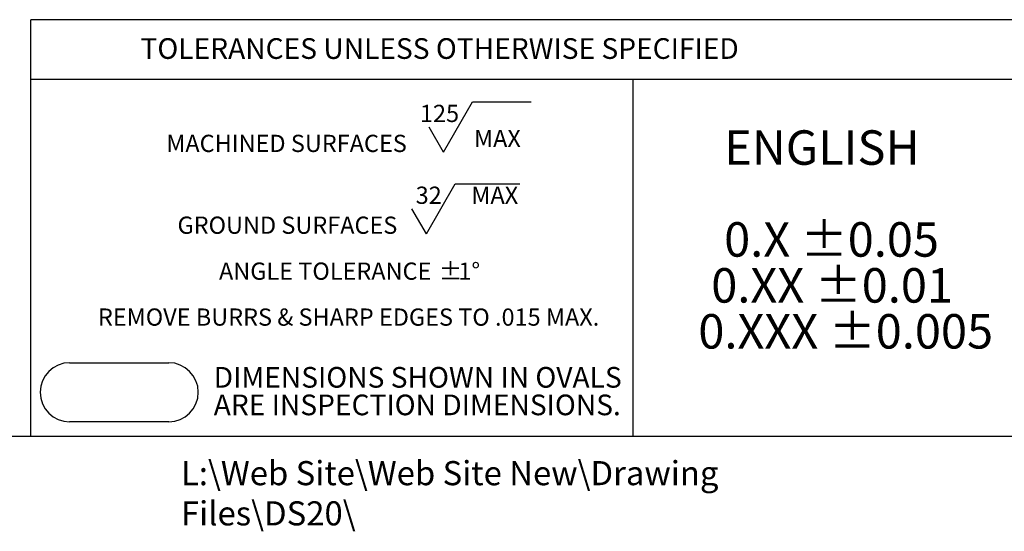
# Model space of a CAD drawing. Units: inches. Extents: x 0 to 11, y -0.1 to 8.4.
# Drawn here: x 3.8 to 6.8, y -0.1 to 1.5 of the extents above; entities that cross this region are included whole.
import ezdxf

# ---------------------------------------------------------------- set-up
doc = ezdxf.new("R2010")
doc.units = ezdxf.units.IN
doc.header["$MEASUREMENT"] = 0
for name, color, linetype in [('BORDER_MELTRIC', 7, 'Continuous'), ('BORDER_TITLE_LINES', 7, 'Continuous'), ('BORDER_TITLE_TEXT', 7, 'Continuous')]:
    doc.layers.add(name, color=color, linetype=linetype)
doc.styles.add('SLDTEXTSTYLE0', font='TXT', dxfattribs={"width": 0.75})
doc.styles.add('SLDTEXTSTYLE1', font='TXT', dxfattribs={"width": 0.605})

# ---------------------------------------------------------------- blocks, each defined once
blk = doc.blocks.new('SW_NOTE_1')
at = {"layer": 'BORDER_TITLE_TEXT', "color": 0}
for p, q in [((0.8622, 0.0148), (0.9497, 0.1664)), ((0.9497, 0.1664), (1.1277, 0.1664)), ((0.8622, 0.0148), (0.8184, 0.0906)), ((0.8104, -0.2326), (0.8979, -0.0809)), ((0.8979, -0.0809), (1.093, -0.0809)), ((0.8104, -0.2326), (0.7666, -0.1567))]:
    blk.add_line(p, q, dxfattribs=at)
at = {"layer": 'BORDER_TITLE_TEXT', "color": 0, "attachment_point": 2}
for s, insert, char_height, style in [('125', (0.8501, 0.1577), 0.05208, 'SLDTEXTSTYLE0'), ('MACHINED SURFACES', (0.3874, 0.0671), 0.052083, 'SLDTEXTSTYLE1'), ('MAX', (1.0252, 0.0819), 0.05208, 'SLDTEXTSTYLE0'), ('32', (0.8174, -0.0896), 0.05208, 'SLDTEXTSTYLE0'), ('MAX', (1.0172, -0.0896), 0.05208, 'SLDTEXTSTYLE0'), ('GROUND SURFACES', (0.39, -0.1802), 0.052083, 'SLDTEXTSTYLE1'), ('ANGLE TOLERANCE', (0.5043, -0.3191), 0.052083, 'SLDTEXTSTYLE1'), ('%%p', (0.8836, -0.3191), 0.05208, 'SLDTEXTSTYLE1'), ('1°', (0.94, -0.3191), 0.05208, 'SLDTEXTSTYLE1'), ('REMOVE BURRS & SHARP EDGES TO .015 MAX.', (0.5751, -0.458), 0.052083, 'SLDTEXTSTYLE1')]:
    blk.add_mtext(s, dxfattribs=dict(at, insert=insert, char_height=char_height, style=style))
blk = doc.blocks.new('SW_NOTE_0')
at = {"layer": 'BORDER_TITLE_TEXT', "color": 0, "char_height": 0.0625, "attachment_point": 1, "style": 'SLDTEXTSTYLE0'}
for s, insert in [('DIMENSIONS SHOWN IN OVALS', (0, 0.0806)), ('ARE INSPECTION DIMENSIONS.', (0, -0.0028))]:
    blk.add_mtext(s, dxfattribs=dict(at, insert=insert))
blk = doc.blocks.new('Block2')
at = {"layer": 'BORDER_TITLE_LINES'}
blk.add_arc((0.7125, 0.4138), 0.0892, 270, 90, dxfattribs=at)
at = {"layer": 'BORDER_TITLE_TEXT'}
for p, q in [((0.4125, 0.503), (0.7125, 0.503)), ((0.7125, 0.3247), (0.4125, 0.3247))]:
    blk.add_line(p, q, dxfattribs=at)
blk.add_arc((0.4125, 0.4138), 0.0892, 90, 270, dxfattribs=at)
at = {"layer": 'BORDER_TITLE_TEXT', "color": 7}
blk.add_blockref('SW_NOTE_0', (0.8483, 0.4095), dxfattribs=at)
blk = doc.blocks.new('Block11')
at = {"color": 7, "linetype": 'Continuous'}
blk.add_blockref('Block2', (-0.3233, -0.3247), dxfattribs=at)
at = {"layer": 'BORDER_TITLE_TEXT', "color": 7}
blk.add_blockref('SW_NOTE_1', (0.3579, 0.8003), dxfattribs=at)
blk = doc.blocks.new('SW_NOTE_2')
at = {"layer": 'BORDER_TITLE_TEXT', "color": 0, "attachment_point": 1, "style": 'SLDTEXTSTYLE1'}
for s, insert, char_height in [('ENGLISH', (0.0781, 0.1343), 0.10417), ('0.X ±0.05', (0.0781, -0.1435), 0.10417), ('0.XX ±0.01', (0.0391, -0.2824), 0.10417), ('0.XXX ±0.005', (0, -0.4213), 0.104167)]:
    blk.add_mtext(s, dxfattribs=dict(at, insert=insert, char_height=char_height))
blk = doc.blocks.new('Block12')
at = {"layer": 'BORDER_TITLE_TEXT', "color": 7}
blk.add_blockref('SW_NOTE_2', (0.0014, 0.5556), dxfattribs=at)

msp = doc.modelspace()

# ---------------------------------------------------------------- linework, layer by layer
at = {"layer": 'BORDER_MELTRIC'}
msp.add_line((0.19654, 0.2279), (10.80346, 0.2279), dxfattribs=at)
at = {"layer": 'BORDER_TITLE_LINES'}
for p, q in [((6.85428, 1.48746), (3.86692, 1.48746)), ((3.86692, 0.2279), (3.86692, 1.48746)), ((3.86692, 1.30732), (6.85428, 1.30732))]:
    msp.add_line(p, q, dxfattribs=at)
at = {"layer": 'BORDER_TITLE_TEXT'}
msp.add_line((5.68853, 0.2279), (5.68853, 1.30732), dxfattribs=at)

# ---------------------------------------------------------------- block references
at = {"color": 7, "linetype": 'Continuous'}
for name, p in [('Block11', (3.89525, 0.27215)), ('Block12', (5.88457, 0.46312))]:
    msp.add_blockref(name, p, dxfattribs=at)

# ---------------------------------------------------------------- texts
at = {"layer": 'BORDER_TITLE_TEXT', "attachment_point": 1}
for s, insert, char_height, style in [('TOLERANCES UNLESS OTHERWISE SPECIFIED', (4.19878, 1.43152), 0.0625, 'SLDTEXTSTYLE1'), ('L:\\\\Web Site\\\\Web Site New\\\\Drawing Files\\\\DS20\\\\', (4.3212, 0.15306), 0.0729167, 'SLDTEXTSTYLE0')]:
    msp.add_mtext(s, dxfattribs=dict(at, insert=insert, char_height=char_height, style=style))

doc.saveas('drawing.dxf')
